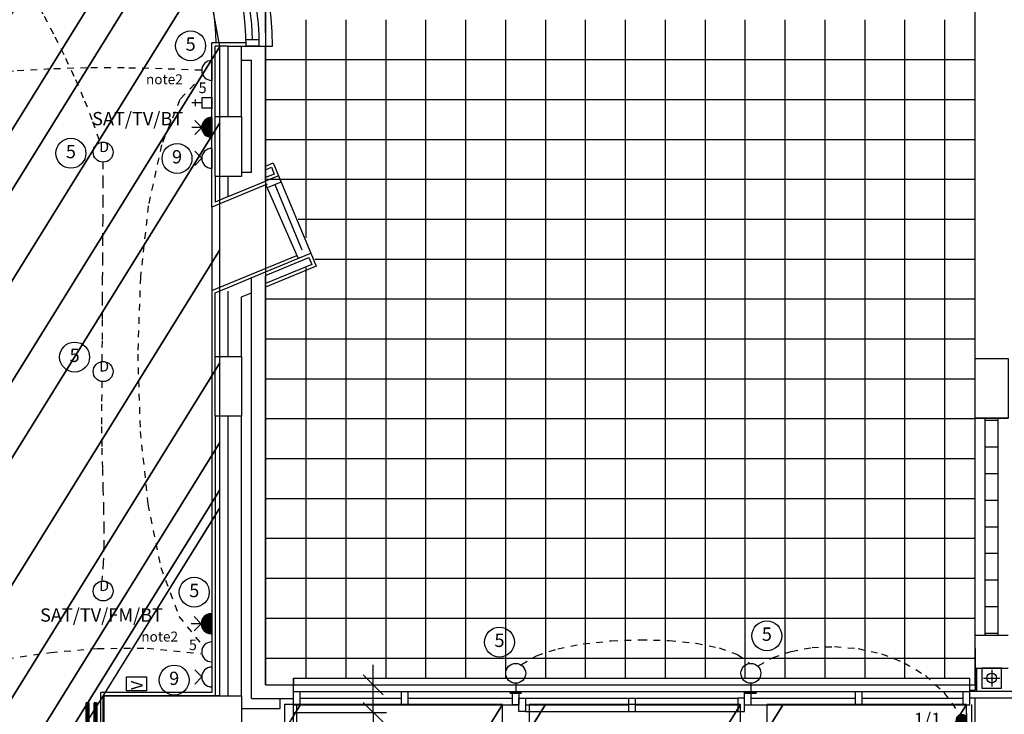
# Model space of a CAD drawing. Extents: x -106870 to 53872, y -53536 to 44226.
# Drawn here: x -90292 to -82892, y -21508 to -16284 of the extents above; entities that cross this region are included whole.
import ezdxf
from ezdxf.enums import TextEntityAlignment as Align

# ---------------------------------------------------------------- set-up
doc = ezdxf.new("R2010")
doc.units = 0
doc.header["$LTSCALE"] = 50
doc.header["$MEASUREMENT"] = 0
doc.header["$PDMODE"] = 3
doc.header["$PDSIZE"] = -25
doc.linetypes.add('SHORT', pattern=[2, 1, -1])
doc.linetypes.add('XREF1$0$HIDDEN', pattern=[0.375, 0.25, -0.125])
doc.layers.get('0').update_dxf_attribs({"linetype": 'CONTINUOUS'})
doc.layers.get('DEFPOINTS').update_dxf_attribs({"linetype": 'CONTINUOUS'})
for name, color, linetype in [('38', 7, 'CONTINUOUS'), ('AECFROZEN', 7, 'CONTINUOUS'), ('E000G000', 7, 'CONTINUOUS'), ('EL-CIRCUIT-NO', 7, 'CONTINUOUS'), ('EL-LIGHTING-ELEV', 7, 'CONTINUOUS'), ('EL-LIGHTING-PLAN', 7, 'CONTINUOUS'), ('EL-MISC-ELEV', 7, 'CONTINUOUS'), ('EL-MISC-PLAN', 7, 'CONTINUOUS'), ('EL-SOCKET-ELEV', 7, 'CONTINUOUS'), ('EL-SOCKET-PLAN', 7, 'CONTINUOUS'), ('PB-HEATING-ELEV', 7, 'CONTINUOUS'), ('PB-HEATING-PLAN', 7, 'CONTINUOUS'), ('PLINE_AREAS', 4, 'CONTINUOUS'), ('SERVICE00', 7, 'CONTINUOUS'), ('XREF1$0$22', 7, 'CONTINUOUS'), ('XREF1$0$24', 7, 'CONTINUOUS'), ('XREF1$0$29', 7, 'CONTINUOUS'), ('XREF1$0$46', 7, 'CONTINUOUS'), ('XREF1$0$GRID_DIMS', 1, 'CONTINUOUS'), ('XREF1$0$RWP', 1, 'CONTINUOUS'), ('XREF1$0$SLAB_HOLES', 1, 'CONTINUOUS'), ('XREF1$0$STRUCT', 4, 'CONTINUOUS')]:
    doc.layers.add(name, color=color, linetype=linetype)
doc.styles.add('2MM', font='ROMANS', dxfattribs={"height": 100})
doc.styles.add('ROMANS', font='simplex.shx', dxfattribs={"height": 75})
doc.styles.get("Standard").update_dxf_attribs({"font": 'simplex.shx', "height": 0.2})
doc.styles.add('XREF1$0$ROMANS', font='simplex.shx', dxfattribs={"height": 150})
doc.dimstyles.new('XREF1$0$PRC1', dxfattribs={"dimtxt": 250, "dimasz": 150, "dimexe": 100, "dimexo": 100, "dimgap": 150, "dimtad": 1, "dimdec": 0, "dimzin": 0, "dimtxsty": 'XREF1$0$ROMANS', "dimblk1": 'OBLIQUE', "dimblk2": 'OBLIQUE', "dimsah": 1, "dimcen": 0, "dimdle": 100, "dimclrd": 7, "dimclre": 1, "dimclrt": 2, "dimazin": 3, "dimtfac": 1, "dimtmove": 0, "dimatfit": 3, "dimtolj": 1, "dimtzin": 0})

# ---------------------------------------------------------------- blocks, each defined once
blk = doc.blocks.new('USO')
at = {"layer": 'EL-SOCKET-ELEV'}
blk.add_line((0, -43, 182), (0, 43, 182), dxfattribs=at)
at = {"layer": 'EL-SOCKET-PLAN'}
blk.add_line((0, -75, 225), (0, 75, 225), dxfattribs=at)
blk.add_arc((0, 0, 225), 75, 270, 90, dxfattribs=at)
blk = doc.blocks.new('5AMPR')
at = {"layer": 'E000G000', "style": '2MM'}
blk.add_text('5', height=80, dxfattribs=at).set_placement((0, 0))
blk = doc.blocks.new('*X42')
at = {"color": 0}
for p, q in [((6.2, -74.8), (6.2, 74.8)), ((12.5, -74), (12.5, 74)), ((18.7, -72.6), (18.7, 72.6)), ((25, -70.7), (25, 70.7)), ((31.2, -68.2), (31.2, 68.2)), ((37.5, -65), (37.5, 65)), ((43.7, -60.9), (43.7, 60.9)), ((50, -55.9), (50, 55.9)), ((56.2, -49.6), (56.2, 49.6)), ((62.5, -41.5), (62.5, 41.5)), ((68.7, -30), (68.7, 30)), ((75, -1.4), (75, 1.4))]:
    blk.add_line(p, q, dxfattribs=at)
blk = doc.blocks.new('TV')
at = {"layer": 'EL-MISC-ELEV'}
blk.add_line((0, -43, 182), (0, 43, 182), dxfattribs=at)
at = {"layer": 'EL-MISC-PLAN'}
for p, q in [((0, -75, 225), (0, 75, 225)), ((0, 0, 225), (0, -75, 225)), ((75, 0, 225), (128, 53, 225)), ((75, 0, 225), (128, -53, 225)), ((75, 0, 225), (150, 0, 225))]:
    blk.add_line(p, q, dxfattribs=at)
blk.add_arc((0, 0, 225), 75, 270, 90, dxfattribs=at)
blk.add_blockref('*X42', (0, 0, 225), dxfattribs=at)
blk = doc.blocks.new('DSSO')
at = {"layer": 'EL-SOCKET-ELEV'}
blk.add_line((0, -73, 182), (0, 73, 182), dxfattribs=at)
at = {"layer": 'EL-SOCKET-PLAN'}
for p, q in [((0, -75, 225), (0, 75, 225)), ((75, 0, 225), (128, 53, 225)), ((75, 0, 225), (128, -53, 225))]:
    blk.add_line(p, q, dxfattribs=at)
blk.add_arc((0, 0, 225), 75, 270, 90, dxfattribs=at)
blk = doc.blocks.new('AECID')
blk.add_line((0, 0), (0, 0))
blk = doc.blocks.new('IGV_MISC')
at = {"layer": 'AECFROZEN'}
blk.add_line((0, 0), (0, 0), dxfattribs=at)
blk = doc.blocks.new('TELECOMC')
at = {"layer": 'EL-MISC-ELEV'}
blk.add_line((0, -43, 182), (0, 43, 182), dxfattribs=at)
at = {"layer": 'EL-MISC-PLAN'}
for p, q in [((125, -26.2, 225), (125, 26.2, 225)), ((75, 0, 225), (150, 0, 225))]:
    blk.add_line(p, q, dxfattribs=at)
at = {"layer": 'EL-MISC-PLAN', "elevation": 225}
blk.add_lwpolyline([(0, -37.5), (75, -37.5), (75, 37.5), (0, 37.5)], close=True, dxfattribs=at)
at = {"layer": 'AECFROZEN', "xscale": 420, "yscale": 297}
blk.add_blockref('AECID', (0, 0), dxfattribs=at)
at = {"layer": 'AECFROZEN'}
blk.add_blockref('IGV_MISC', (0, 0), dxfattribs=at)
blk = doc.blocks.new('CIRC-05')
at = {"layer": 'EL-CIRCUIT-NO'}
blk.add_circle((0, 0), 112.5, dxfattribs=at)
at = {"layer": 'AECFROZEN', "xscale": 383, "yscale": 272}
blk.add_blockref('AECID', (0, 0), dxfattribs=at)
at = {"layer": 'AECFROZEN'}
blk.add_blockref('IGV_MISC', (0, 0), dxfattribs=at)
at = {"layer": 'EL-CIRCUIT-NO', "style": '2MM'}
blk.add_text('5', height=100, dxfattribs=at).set_placement((0, 0), align=Align.MIDDLE)
blk = doc.blocks.new('VOLCTR')
at = {"layer": 'EL-MISC-PLAN'}
for p, q in [((-75, 0), (-75, 104.6)), ((-75, 104.6), (75, 104.6)), ((75, 104.6), (75, 0)), ((75, 0), (-75, 0))]:
    blk.add_line(p, q, dxfattribs=at)
blk.add_text('V', height=87.2, rotation=90, dxfattribs=at).set_placement((44.5, 6.7))
blk = doc.blocks.new('CIRC-09')
at = {"layer": 'EL-CIRCUIT-NO'}
blk.add_circle((0, 0), 112.5, dxfattribs=at)
at = {"layer": 'AECFROZEN', "xscale": 383, "yscale": 272}
blk.add_blockref('AECID', (0, 0), dxfattribs=at)
at = {"layer": 'AECFROZEN'}
blk.add_blockref('IGV_MISC', (0, 0), dxfattribs=at)
at = {"layer": 'EL-CIRCUIT-NO', "style": '2MM'}
blk.add_text('9', height=100, dxfattribs=at).set_placement((0, 0), align=Align.MIDDLE)
blk = doc.blocks.new('DOWNLITE')
at = {"layer": 'EL-LIGHTING-ELEV'}
blk.add_circle((0, 0, 2368), 75, dxfattribs=at)
at = {"layer": 'EL-LIGHTING-PLAN'}
blk.add_circle((0, 0, 2418), 75, dxfattribs=at)
at = {"layer": 'AECFROZEN', "xscale": 383, "yscale": 272}
blk.add_blockref('AECID', (0, 0), dxfattribs=at)
at = {"layer": 'AECFROZEN'}
blk.add_blockref('IGV_MISC', (0, 0), dxfattribs=at)
at = {"layer": 'EL-LIGHTING-PLAN'}
blk.add_text('D', height=80, dxfattribs=at).set_placement((7.3, 0), align=Align.CENTER)
blk = doc.blocks.new('RAD-DOUB')
at = {"layer": 'PB-HEATING-ELEV'}
for points in [[(-12.7, -30), (12.7, -30), (12.7, -30, 25.4), (-12.7, -30, 25.4)], [(-12.7, -50), (-12.7, -50, 25.4), (-12.7, -30, 25.4), (-12.7, -30)], [(-12.7, -50, 25.4), (-12.7, -30, 25.4), (12.7, -30, 25.4), (12.7, -50, 25.4)], [(12.7, -50), (12.7, -50, 25.4), (12.7, -30, 25.4), (12.7, -30)], [(-12.7, -50), (12.7, -50), (12.7, -50, 25.4), (-12.7, -50, 25.4)], [(-12.7, -110, 25.4), (-12.7, -90, 25.4), (12.7, -90, 25.4), (12.7, -110, 25.4)], [(-12.7, -110), (-12.7, -110, 25.4), (-12.7, -90, 25.4), (-12.7, -90)], [(-12.7, -90), (12.7, -90), (12.7, -90, 25.4), (-12.7, -90, 25.4)], [(12.7, -110), (12.7, -110, 25.4), (12.7, -90, 25.4), (12.7, -90)], [(-12.7, -110), (12.7, -110), (12.7, -110, 25.4), (-12.7, -110, 25.4)]]:
    blk.add_3dface(points, dxfattribs=at)
at = {"layer": 'PB-HEATING-PLAN', "linetype": 'CONTINUOUS'}
for p, q in [((-12.7, -30), (12.7, -30)), ((-12.7, -50), (-12.7, -30)), ((12.7, -30), (12.7, -50)), ((12.7, -50), (-12.7, -50)), ((-12.7, -110), (-12.7, -90)), ((-12.7, -90), (12.7, -90)), ((12.7, -90), (12.7, -110)), ((12.7, -110), (-12.7, -110))]:
    blk.add_line(p, q, dxfattribs=at)
at = {"layer": 'PB-HEATING-PLAN', "color": 3}
for p, q in [((-12.7, -40), (12.7, -40)), ((-12.7, -100), (12.7, -100))]:
    blk.add_line(p, q, dxfattribs=at)
at = {"layer": 'AECFROZEN', "xscale": 383, "yscale": 272}
blk.add_blockref('AECID', (0, 0), dxfattribs=at)
at = {"layer": 'AECFROZEN'}
blk.add_blockref('IGV_MISC', (0, 0), dxfattribs=at)
blk = doc.blocks.new('WALLIGHT')
at = {"layer": 'EL-LIGHTING-ELEV', "extrusion": (1, 0, -1.83772e-16)}
blk.add_circle((0, 1850), 43, dxfattribs=at)
at = {"layer": 'EL-LIGHTING-PLAN'}
blk.add_line((75, 0, 1850), (0, 0, 1850), dxfattribs=at)
blk.add_circle((150, 0, 1850), 75, dxfattribs=at)
blk = doc.blocks.new('*X10')
at = {"color": 0}
for p, q in [((6.3, 420.9), (6.3, 461)), ((12.5, 413.4), (12.5, 468.5)), ((18.8, 408.7), (18.8, 473.1)), ((25, 405.7), (25, 476.1)), ((31.3, 404), (31.3, 477.8)), ((37.5, 403.4), (37.5, 478.4)), ((43.8, 403.9), (43.8, 478)), ((50, 405.4), (50, 476.4)), ((56.3, 408.2), (56.3, 473.6)), ((62.5, 412.6), (62.5, 469.2)), ((68.8, 419.5), (68.8, 462.3)), ((75, 435.2), (75, 446.6))]:
    blk.add_line(p, q, dxfattribs=at)
blk = doc.blocks.new('LSWITCH')
at = {"layer": 'EL-LIGHTING-ELEV'}
blk.add_line((0, -43, 1407), (0, 43, 1407), dxfattribs=at)
at = {"layer": 'EL-LIGHTING-PLAN'}
blk.add_line((68.3, 21.4, 1450), (133.3, 58.9, 1450), dxfattribs=at)
blk.add_circle((37.5, 0, 1450), 37.5, dxfattribs=at)
at = {"layer": 'AECFROZEN', "xscale": 383, "yscale": 272}
blk.add_blockref('AECID', (0, 0), dxfattribs=at)
at = {"layer": 'AECFROZEN'}
blk.add_blockref('IGV_MISC', (0, 0), dxfattribs=at)
at = {"layer": 'EL-LIGHTING-PLAN'}
blk.add_blockref('*X10', (-0.4, -440.9, 1450), dxfattribs=at)
blk = doc.blocks.new('1G1W')
at = {"flags": 9}
blk.add_attdef('REFNO', (131.8, 98.3, 1400), '', height=100, dxfattribs=at)
at = {"layer": 'EL-LIGHTING-PLAN'}
blk.add_text('1/1', height=100, dxfattribs=at).set_placement((0, 0), align=Align.CENTER)
blk = doc.blocks.new('_OBLIQUE')
at = {"color": 0, "linetype": 'BYBLOCK'}
blk.add_line((-0.5, -0.5), (0.5, 0.5), dxfattribs=at)
blk = doc.blocks.new('*D153')
at = {"color": 1, "linetype": 'BYBLOCK'}
for p, q in [((-67199.7, 51746.9), (-67199.7, 54441.4)), ((-66112.2, 49714.4), (-66112.2, 54441.4))]:
    blk.add_line(p, q, dxfattribs=at)
at = {"color": 7, "linetype": 'BYBLOCK'}
blk.add_line((-67299.7, 54341.4), (-66112.2, 54341.4), dxfattribs=at)
at = {"layer": 'DEFPOINTS', "color": 0, "linetype": 'BYBLOCK'}
for p in [(-66112.2, 54341.4), (-67199.7, 51646.9), (-66112.2, 49614.4)]:
    blk.add_point(p, dxfattribs=at)
at = {"color": 7, "linetype": 'BYBLOCK', "xscale": 150, "yscale": 150, "zscale": 150, "rotation": 180}
blk.add_blockref('_OBLIQUE', (-67199.7, 54341.4), dxfattribs=at)
at = {"color": 7, "linetype": 'BYBLOCK', "xscale": 150, "yscale": 150, "zscale": 150}
blk.add_blockref('_OBLIQUE', (-66112.2, 54341.4), dxfattribs=at)
at = {"color": 2, "linetype": 'BYBLOCK', "insert": (-66656, 54791.4), "char_height": 250, "attachment_point": 5, "style": 'XREF1$0$ROMANS'}
blk.add_mtext('\\A1;1088', dxfattribs=at)
blk = doc.blocks.new('*D156')
at = {"color": 7, "linetype": 'BYBLOCK'}
for p, q in [((-65303, 44813.9), (-65303, 44963.9)), ((-65303, 44605.9), (-65303, 44813.9)), ((-65303, 44605.9), (-65303, 44813.9)), ((-65303, 44605.9), (-65303, 44455.9))]:
    blk.add_line(p, q, dxfattribs=at)
at = {"color": 1, "linetype": 'BYBLOCK'}
for p, q in [((-65896.2, 44813.9), (-65203, 44813.9)), ((-65896.2, 44605.9), (-65203, 44605.9))]:
    blk.add_line(p, q, dxfattribs=at)
at = {"layer": 'DEFPOINTS', "color": 0, "linetype": 'BYBLOCK'}
for p in [(-65996.2, 44813.9), (-65303, 44813.9), (-65996.2, 44605.9)]:
    blk.add_point(p, dxfattribs=at)
at = {"color": 7, "linetype": 'BYBLOCK', "xscale": 150, "yscale": 150, "zscale": 150}
for p, rotation in [((-65303, 44813.9), 270), ((-65303, 44605.9), 90)]:
    blk.add_blockref('_OBLIQUE', p, dxfattribs=dict(at, rotation=rotation))
at = {"color": 2, "linetype": 'BYBLOCK', "insert": (-65305.2, 44019.7), "char_height": 250, "attachment_point": 5, "rotation": 90, "style": 'XREF1$0$ROMANS'}
blk.add_mtext('\\A1;208', dxfattribs=at)
blk = doc.blocks.new('XREF1$0$75RWP')
at = {"layer": 'XREF1$0$RWP', "color": 7}
for p, q in [((-62.5, 0), (62.5, 0)), ((0, 62.5), (0, -62.5))]:
    blk.add_line(p, q, dxfattribs=at)
at = {"layer": 'XREF1$0$RWP'}
blk.add_circle((0, 0), 37.5, dxfattribs=at)
blk = doc.blocks.new('A$C75095B9D')
at = {"layer": 'PLINE_AREAS', "color": 7}
blk.add_lwpolyline([(15606.6, 27642.5), (20939.1, 27642.5), (20939.1, 32893), (15606.6, 32893)], close=True, dxfattribs=at)
at = {"layer": 'XREF1$0$22', "color": 7, "linetype": 'CONTINUOUS'}
for p, q in [((15909.6, 32643), (15909.6, 31002.9)), ((16209.6, 32643), (16209.6, 27693)), ((16509.6, 32643), (16509.6, 27693)), ((16809.6, 32643), (16809.6, 27693)), ((17109.6, 32643), (17109.6, 27693)), ((17409.6, 32643), (17409.6, 27693)), ((17709.6, 32643), (17709.6, 27693)), ((18009.6, 32643), (18009.6, 27693)), ((18309.6, 32643), (18309.6, 27693)), ((18609.6, 32643), (18609.6, 27693)), ((18909.6, 32643), (18909.6, 27693)), ((19209.6, 32643), (19209.6, 27693)), ((19509.6, 32643), (19509.6, 27693)), ((19809.6, 32643), (19809.6, 27693)), ((20109.6, 32643), (20109.6, 27693)), ((20409.6, 32643), (20409.6, 27693)), ((20709.6, 32643), (20709.6, 27693)), ((15606.6, 32343), (20939.1, 32343)), ((15606.6, 32043), (20939.1, 32043)), ((15606.6, 31743), (20939.1, 31743)), ((15615.8, 31443), (20939.1, 31443)), ((15851.5, 31143), (20939.1, 31143)), ((15909.6, 30786.7), (15909.6, 27693)), ((15975.8, 30843), (20939.1, 30843)), ((15606.6, 30543), (20939.1, 30543)), ((15606.6, 30243), (20939.1, 30243)), ((15606.6, 29943), (20939.1, 29943)), ((15606.6, 29643), (20939.1, 29643)), ((15606.6, 29343), (20939.1, 29343)), ((15606.6, 29043), (20939.1, 29043)), ((15606.6, 28743), (20939.1, 28743)), ((15606.6, 28443), (20939.1, 28443)), ((15606.6, 28143), (20939.1, 28143)), ((15606.6, 27843), (20939.1, 27843))]:
    blk.add_line(p, q, dxfattribs=at)
at = {"layer": 'XREF1$0$24', "color": 7}
for p, q in [((20939.1, 30095.5), (20939.1, 32893)), ((15326.6, 31312.2), (15326.6, 31464.5)), ((15326.6, 31312.2), (15326.6, 31435.9)), ((21114.1, 29645.5), (21014.1, 29645.5))]:
    blk.add_line(p, q, dxfattribs=at)
at = {"layer": 'XREF1$0$24', "color": 7, "linetype": 'CONTINUOUS'}
for p, q in [((15326.6, 32443), (15606.6, 32443)), ((15326.6, 31914.5), (15326.6, 32443)), ((15426.6, 31914.5), (15426.6, 32443)), ((15606.6, 31428.1), (15606.6, 32443)), ((15426.6, 32338), (15501.6, 32338)), ((15501.6, 31495), (15501.6, 32338)), ((15501.6, 31495), (15426.6, 31495)), ((15326.6, 31312.2), (15606.6, 31428.1)), ((15326.6, 30630.3), (15606.6, 30746.2)), ((15606.6, 27642.5), (15606.6, 30717.6)), ((15501.6, 27537.5), (15501.6, 30702.7)), ((15326.6, 30110.6), (15326.6, 30601.7)), ((15426.6, 30558), (15501.6, 30589.1)), ((15426.6, 30110.6), (15426.6, 30558)), ((15326.6, 27559.5), (15326.6, 29660.6)), ((15426.6, 27559.5), (15426.6, 29660.6)), ((20939.1, 28015.5), (20939.1, 29645.5)), ((21014.1, 28015.5), (21014.1, 29645.5)), ((21014.1, 29630.5), (21114.1, 29630.5)), ((21114.1, 28015.5), (21114.1, 29645.5)), ((21014.1, 29430.5), (21114.1, 29430.5)), ((21014.1, 29230.5), (21114.1, 29230.5)), ((21014.1, 29030.5), (21114.1, 29030.5)), ((21014.1, 28830.5), (21114.1, 28830.5)), ((21014.1, 28830.5), (21114.1, 28830.5)), ((21014.1, 28630.5), (21114.1, 28630.5)), ((21014.1, 28430.5), (21114.1, 28430.5)), ((21014.1, 28230.5), (21114.1, 28230.5)), ((21014.1, 28030.5), (21114.1, 28030.5)), ((15606.6, 27642.5), (15817.3, 27642.5)), ((15817.3, 27362.5), (15817.3, 27642.5)), ((15501.6, 27537.5), (15817.3, 27537.5)), ((15717.3, 27462.5), (15717.3, 27537.5)), ((15426.6, 27462.5), (15717.3, 27462.5))]:
    blk.add_line(p, q, dxfattribs=at)
at = {"layer": 'XREF1$0$29', "color": 7, "linetype": 'CONTINUOUS'}
for p, q in [((15458.9, 32493), (15558.9, 32493)), ((15559.6, 32443), (15459.6, 32443)), ((15606.6, 32443), (15659.6, 32443)), ((15704.7, 31468.8), (15945.8, 30886.8)), ((15609.6, 31400.8), (15850.6, 30847.3)), ((15628.7, 31383.2), (15723.8, 31422.6)), ((15676.3, 31402.9), (15879.1, 30913.2)), ((15201.6, 31233.3), (15201.6, 30605.5)), ((15817.3, 27642.5), (15817.3, 27692.5)), ((15817.3, 27690.5), (20900.1, 27690.5)), ((20900.1, 27492.5), (20900.1, 27692.5)), ((20900.1, 27492.5), (20900.1, 27692.5)), ((15817.3, 27590.5), (17511.3, 27590.5)), ((15867.3, 27490.5), (15867.3, 27590.5)), ((15867.3, 27540.5), (16626.9, 27540.5)), ((16626.9, 27590.5), (16626.9, 27490.5)), ((16676.9, 27590.5), (16676.9, 27490.5)), ((16676.9, 27540.5), (17461.3, 27540.5)), ((17461.3, 27490.5), (17461.3, 27590.5)), ((19206.1, 27490.5), (19206.1, 27590.5)), ((19206.1, 27590.5), (20900.1, 27590.5)), ((19256.1, 27490.5), (19256.1, 27590.5)), ((19256.1, 27540.5), (20040.4, 27540.5)), ((20040.4, 27490.5), (20040.4, 27590.5)), ((20090.4, 27490.5), (20090.4, 27590.5)), ((20090.4, 27540.5), (20850.1, 27540.5)), ((20850.1, 27490), (20850.1, 27590)), ((15817.3, 27490.5), (17511.3, 27490.5)), ((19206.1, 27490.5), (20900.1, 27490.5))]:
    blk.add_line(p, q, dxfattribs=at)
at = {"layer": 'XREF1$0$29', "color": 7}
for p, q in [((20939.1, 27915.5), (20939.1, 27602.5)), ((20949.1, 27765.5), (20949.1, 27592.5)), ((15817.3, 27690.5), (15817.3, 27642.5)), ((17511.3, 27590.5), (19206.1, 27590.5)), ((17561.3, 27540.5), (19156.1, 27540.5)), ((18333.7, 27540.5), (18333.7, 27440.5)), ((18383.7, 27540.5), (18383.7, 27440.5)), ((20900.1, 27602.5), (20939.1, 27602.5)), ((20900.1, 27592.5), (21228.1, 27592.5)), ((20900.1, 27592.5), (21228.1, 27592.5)), ((20900.1, 27542.5), (21228.1, 27542.5)), ((20900.1, 27542.5), (21228.1, 27542.5)), ((17561.3, 27490.5), (18333.7, 27490.5)), ((18383.7, 27490.5), (19156.1, 27490.5)), ((17561.3, 27440.5), (19156.1, 27440.5))]:
    blk.add_line(p, q, dxfattribs=at)
for points in [[(17461.3, 27590.5), (17511.3, 27590.5), (17511.3, 27490.5), (17461.3, 27490.5)], [(17561.3, 27440.5), (17511.3, 27440.5), (17511.3, 27540.5), (17561.3, 27540.5)], [(19156.1, 27440.5), (19206.1, 27440.5), (19206.1, 27540.5), (19156.1, 27540.5)]]:
    blk.add_lwpolyline(points, close=True, dxfattribs=at)
at = {"layer": 'XREF1$0$29', "color": 7, "linetype": 'CONTINUOUS'}
for radius, start, end in [(2083, 0, 180), (1983, 0, 150.72236), (1883, 0, 150.76072), (1660, 0.86292, 150.72236), (1933, 1.48221, 29.25896)]:
    blk.add_arc((13576.6, 32443), radius, start, end, dxfattribs=at)
at = {"layer": 'XREF1$0$46', "color": 7, "linetype": 'CONTINUOUS'}
for p, q in [((15458.9, 32468), (15201.6, 32468)), ((15201.6, 31233.3), (15201.6, 32468)), ((15226.6, 31464.5), (15226.6, 31270.7)), ((15619.1, 31406.3), (15201.6, 31233.3)), ((15326.6, 31312.2), (15226.6, 31270.7)), ((15201.6, 30605.5), (15841.1, 30870.4)), ((14369.1, 13879.5), (14369.1, 27584.5)), ((15842.3, 27284.5), (15842.3, 27493)), ((20914.1, 20950), (20914.1, 27493))]:
    blk.add_line(p, q, dxfattribs=at)
at = {"layer": 'XREF1$0$46', "color": 7}
for p, q in [((15226.6, 31914.5), (15226.6, 32443)), ((15326.6, 32443), (15226.6, 32443)), ((15606.6, 31541.8), (15664.5, 31565.8)), ((15606.6, 31514.7), (15651, 31533.1)), ((15651, 31533.1), (15672, 31482.3)), ((15664.5, 31565.8), (15704.7, 31468.8)), ((15672, 31482.3), (15606.6, 31455.2)), ((15704.7, 31468.8), (15606.6, 31428.1)), ((15606.6, 30746.2), (15945.8, 30886.8)), ((15945.8, 30886.8), (15986, 30789.7)), ((15606.6, 30719.2), (15932.3, 30854.1)), ((15953.3, 30803.3), (15606.6, 30659.6)), ((15986, 30789.7), (15606.6, 30632.6)), ((15932.3, 30854.1), (15953.3, 30803.3)), ((15201.6, 30634.1), (15201.6, 27584.5)), ((15226.6, 30588.8), (15326.6, 30630.3)), ((15226.6, 30110.6), (15226.6, 30588.8)), ((15226.6, 29660.6), (15226.6, 27559.5)), ((15201.6, 27584.5), (14369.1, 27584.5))]:
    blk.add_line(p, q, dxfattribs=at)
at = {"layer": 'XREF1$0$SLAB_HOLES', "color": 7, "linetype": 'XREF1$0$HIDDEN', "ltscale": 250}
blk.add_lwpolyline([(20989.1, 27617.5), (21139.1, 27617.5), (21139.1, 27767.5), (20989.1, 27767.5)], close=True, dxfattribs=at)
at = {"layer": 'XREF1$0$STRUCT', "color": 7}
for p, q in [((20939.1, 29645.5), (21189.1, 29645.5)), ((20939.1, 28015.5), (21189.1, 28015.5)), ((20939.1, 27765.5), (20939.1, 28015.5)), ((20939.1, 27765.5), (21189.1, 27765.5)), ((20939.1, 27092.5), (20939.1, 27542.5)), ((20939.1, 27542.5), (21189.1, 27542.5))]:
    blk.add_line(p, q, dxfattribs=at)
for points in [[(15426.6, 31914.5), (15426.6, 31464.5), (15226.6, 31464.5), (15226.6, 31914.5)], [(15426.6, 31914.5), (15426.6, 31464.5), (15226.6, 31464.5), (15226.6, 31914.5)], [(15426.6, 30110.6), (15426.6, 29660.6), (15226.6, 29660.6), (15226.6, 30110.6)], [(21189.1, 30095.5), (21189.1, 29645.5), (20939.1, 29645.5), (20939.1, 30095.5)], [(15426.6, 27559.5), (15426.6, 27309.5), (14394.1, 27309.5), (14394.1, 27559.5)]]:
    blk.add_lwpolyline(points, close=True, dxfattribs=at)
at = {"layer": 'XREF1$0$RWP', "color": 7}
blk.add_blockref('XREF1$0$75RWP', (21064.1, 27692.5), dxfattribs=at)
blk.add_blockref('XREF1$0$75RWP', (21064.1, 27692.5), dxfattribs=at)
blk.add_blockref('XREF1$0$75RWP', (21064.1, 27692.5), dxfattribs=at)
blk.add_blockref('XREF1$0$75RWP', (21064.1, 27692.5), dxfattribs=at)
at = {"layer": 'XREF1$0$GRID_DIMS', "color": 7}
dim = blk.add_linear_dim(base=(15606.5518409, 37169.8901762), p1=(14519.051841, 34475.4646304), p2=(15606.5518409, 32442.9646304), dimstyle='XREF1$0$PRC1', override={"dimscale": 1}, dxfattribs=at)
dim.commit()
dim.dimension.update_dxf_attribs({"geometry": '*D153', "text_midpoint": (15062.8018409, 37619.8901762), "insert": (81718.7605712, -17171.472056)})
dim = blk.add_linear_dim(base=(16415.8, 27642.5), p1=(15722.6, 27434.5), p2=(15722.6, 27642.5), angle=90, dimstyle='XREF1$0$PRC1', override={"dimscale": 1}, dxfattribs=at)
dim.commit()
dim.dimension.update_dxf_attribs({"geometry": '*D156', "text_midpoint": (16413.6, 26848.2), "dimtype": 128, "insert": (81718.8, -17171.5)})
at = {"layer": 'PLINE_AREAS', "color": 7, "linetype": 'CONTINUOUS'}
mesh = blk.add_polyface(dxfattribs=at)
corners = [(9038.1, 31993), (9104.3, 31993), (9038.1, 31886.1), (8981.6, 31795), (9160.8, 31993), (9038.1, 31795), (8981.6, 31703.8), (11083.3, 31993), (8981.6, 28603.1), (11946, 33384.4), (11126.7, 31993), (8981.6, 28533), (11978.9, 33367.4), (11810.1, 33095.1), (11234.6, 31993), (8981.6, 28359.1), (12060.5, 33325.2), (11724.6, 32783.3), (11332.2, 31993), (8981.6, 28201.6), (12134.5, 33287), (11706.6, 32596.8), (11389.9, 31993), (8981.6, 28108.5), (12439.9, 33686.5), (11696, 32486.6), (11399.7, 31993), (8981.6, 28092.7), (12456.3, 33697.1), (11694.2, 32468), (11518.6, 31993), (8981.6, 27901.1), (12655.2, 33826.3), (11813.1, 32468), (11518.6, 31866.4), (8981.6, 27774.5), (12786.7, 33911.7), (11891.6, 32468), (11518.6, 31795), (8981.6, 27703.1), (12860.8, 33959.8), (11891.6, 32396.6), (11543.8, 31795), (8981.6, 27662.3), (12903.1, 33987.3), (11891.6, 32355.8), (11799.1, 31795), (8981.6, 27250.6), (13222, 34090), (11891.6, 31944.1), (11891.6, 31795), (8981.6, 27101.5), (13315, 34090.8), (11891.6, 31795), (8981.6, 26158.6), (13902.6, 34095.7), (8981.6, 25415), (14275, 33952.6), (9187.9, 25415), (14441.6, 33888.6), (9729.6, 25415), (14803.1, 33597.8), (10011.6, 25415), (14944, 33370.5), (10011.6, 24730.8), (15156.1, 33028.4), (10011.6, 23973.1), (15261.6, 32440.7), (10011.6, 23400), (15261.6, 31867.6), (10011.6, 22445), (15261.6, 30912.6), (10011.6, 21595), (15261.6, 30062.6), (10011.6, 20994.8), (9791.6, 20640), (15261.6, 29462.5), (10011.6, 20640), (9791.6, 20285.1), (15261.6, 29107.6), (9791.6, 20148.7), (14386.6, 27560), (15261.6, 28971.2), (9791.6, 18737.5), (14386.6, 26148.7), (15261.6, 27560), (9791.6, 13845), (14386.6, 21256.2), (14386.6, 13845)]
mesh.append_faces([[corners[k] for k in face] for face in [(0, 0, 2, 1), (1, 2, 5, 4), (3, 3, 6, 5), (4, 6, 8, 7), (9, 9, 13, 12), (7, 8, 11, 10), (12, 13, 17, 16), (10, 11, 15, 14), (16, 17, 21, 20), (14, 15, 19, 18), (20, 21, 25, 24), (18, 19, 23, 22), (24, 25, 29, 28), (22, 23, 27, 26), (28, 29, 33, 32), (26, 27, 31, 30), (32, 33, 37, 36), (30, 31, 35, 34), (36, 37, 41, 40), (34, 35, 39, 38), (40, 41, 45, 44), (38, 39, 43, 42), (44, 45, 49, 48), (42, 43, 47, 46), (48, 49, 50, 52), (46, 47, 51, 53), (52, 51, 54, 55), (55, 54, 56, 57), (57, 56, 58, 59), (59, 58, 60, 61), (61, 60, 62, 63), (63, 62, 64, 65), (65, 64, 66, 67), (67, 66, 68, 69), (69, 68, 70, 71), (71, 70, 72, 73), (73, 72, 74, 76), (76, 74, 77, 79), (75, 75, 78, 77), (79, 78, 80, 82), (82, 81, 85, 85), (81, 80, 83, 84), (84, 83, 86, 87), (87, 86, 88, 88)]], dxfattribs={"vtx0": -1, "vtx2": -1, "color": 7})
mesh = blk.add_polyface(dxfattribs=at)
corners = [(14651.6, 27295), (14651.6, 27295), (15624.8, 27295), (15747.6, 27493), (14651.6, 25725.2), (15747.6, 27295), (15870.3, 27493), (14651.6, 25527.2), (17386.6, 27493), (14651.6, 23081.7), (17386.6, 27295), (14651.6, 22883.7), (17463.8, 27295), (17586.6, 27493), (14651.6, 22759.1), (17586.6, 27295), (17709.3, 27493), (14651.6, 22561.1), (19175.3, 27493), (14651.6, 20196.7), (19175.3, 27295), (14651.6, 19998.7), (19252.5, 27295), (19375.3, 27493), (14651.6, 19874.1), (19375.3, 27295), (19498.1, 27493), (14651.6, 19676.1), (20875.1, 27493), (14651.6, 17455.2), (20875.1, 27295), (14651.6, 17257.2), (20931.6, 27295), (14651.6, 17166), (20931.6, 25120.2), (13776.6, 13580), (14651.6, 14991.2), (20931.6, 23708.9), (13776.6, 12168.7), (14651.6, 13580), (20931.6, 23632.7), (19246.6, 20915), (13776.6, 12092.5), (20931.6, 21617.7), (20495.9, 20915), (19246.6, 18900), (13776.6, 10077.5), (20931.6, 21617.7), (20495.9, 20915), (19246.6, 18900), (13776.6, 10077.5), (20931.6, 20915), (19246.6, 18197.2), (13776.6, 9374.8), (19246.6, 18167.5), (13776.6, 9345), (19246.6, 17095), (14441.5, 9345), (19246.6, 15960.6), (15144.8, 9345), (19246.6, 9345)]
mesh.append_faces([[corners[k] for k in face] for face in [(0, 1, 4, 2), (3, 3, 5, 6), (2, 4, 7, 5), (6, 7, 9, 8), (8, 9, 11, 10), (10, 11, 14, 12), (13, 13, 15, 16), (12, 14, 17, 15), (16, 17, 19, 18), (18, 19, 21, 20), (20, 21, 24, 22), (23, 23, 25, 26), (22, 24, 27, 25), (26, 27, 29, 28), (28, 29, 31, 30), (30, 31, 33, 32), (32, 33, 36, 34), (34, 36, 39, 37), (35, 35, 38, 39), (37, 38, 42, 40), (40, 41, 44, 43), (41, 42, 46, 45), (43, 44, 48, 47), (45, 46, 50, 49), (47, 48, 51, 51), (49, 50, 53, 52), (52, 53, 55, 54), (54, 55, 57, 56), (56, 57, 59, 58), (58, 59, 60, 60)]], dxfattribs={"vtx0": -1, "vtx2": -1, "color": 7})

msp = doc.modelspace()

# ---------------------------------------------------------------- linework, layer by layer
at = {"layer": 'E000G000', "color": 7, "linetype": 'SHORT'}
for points in [[(-90420.8, -15749.8), (-90348.8, -15852.8), (-90271.5, -15973.8), (-90190.9, -16109.6), (-90108.7, -16256.8), (-90027.1, -16412.3), (-89947.9, -16572.5), (-89873, -16734.3), (-89804.5, -16894.3), (-89744.1, -17049.2), (-89694, -17195.8)], [(-88926.8, -16665.1), (-89222.5, -16653.4), (-89507.1, -16647.1), (-89785.2, -16647.3), (-90061.3, -16655), (-90340, -16671.3), (-90626, -16697), (-90923.9, -16733.3), (-91238.3, -16781.2), (-91573.8, -16841.8), (-91934.9, -16915.9)], [(-88910.3, -16697.5), (-89088.2, -16884.6), (-89226.5, -17225.9), (-89325.5, -17683.8), (-89385.2, -18220.7), (-89405.5, -18798.8), (-89386.6, -19380.6), (-89328.5, -19928.3), (-89231.2, -20404.3), (-89094.9, -20770.9), (-88919.6, -20990.5)], [(-89667.1, -17357.2), (-89667.3, -17502), (-89667.8, -17646.2), (-89668.5, -17790.7), (-89669.4, -17935.9), (-89670.4, -18082.7), (-89671.4, -18231.7), (-89672.3, -18383.7), (-89673.1, -18539.2), (-89673.6, -18699), (-89673.8, -18863.7)], [(-89673.8, -19002.2), (-89677.6, -19176.4), (-89677.7, -19344.1), (-89675.1, -19505.6), (-89670.9, -19661.4), (-89666.2, -19811.8), (-89662.2, -19957.1), (-89659.8, -20097.8), (-89660.2, -20234.1), (-89664.5, -20366.5), (-89673.8, -20495.3)], [(-92116.6, -21150.6), (-91840.9, -21222.2), (-91564.6, -21246.7), (-91284.5, -21234.8), (-90997.1, -21197.4), (-90699.2, -21145.6), (-90387.3, -21090.1), (-90058.2, -21041.9), (-89708.4, -21011.8), (-89334.7, -21010.8), (-88933.6, -21049.7)]]:
    msp.add_lwpolyline(points, dxfattribs=at)
at = {"layer": 'E000G000', "linetype": 'SHORT'}
for points in [[(-86521, -21134), (-86406.7, -21067.1), (-86248.5, -21015), (-86057.9, -20977.6), (-85846.9, -20954.8), (-85627.2, -20946.5), (-85410.6, -20952.7), (-85208.9, -20973.2), (-85033.8, -21008), (-84897.1, -21056.9), (-84810.6, -21119.9)], [(-84740.5, -21143.3), (-84630, -21080.6), (-84493.3, -21034.1), (-84337, -21005.9), (-84167.4, -20998.2), (-83991, -21013.1), (-83814.2, -21052.8), (-83643.3, -21119.5), (-83484.9, -21215.3), (-83345.3, -21342.4), (-83231, -21502.9)]]:
    msp.add_lwpolyline(points, dxfattribs=at)

# ---------------------------------------------------------------- block references
at = {"layer": '38'}
msp.add_blockref('A$C75095B9D', (-104050.7, -48927.3), dxfattribs=at)
at = {"layer": 'E000G000', "color": 7}
for name, p in [('CIRC-05', (-89007.5, -16481)), ('5AMPR', (-88947.8, -16836.5)), ('CIRC-05', (-89907.3, -17288.8)), ('CIRC-09', (-89109.7, -17328.1)), ('CIRC-05', (-89879.4, -18821.3)), ('CIRC-05', (-88980, -20589.4)), ('5AMPR', (-89020.5, -21025.2)), ('CIRC-09', (-89130.9, -21250))]:
    msp.add_blockref(name, p, dxfattribs=at)
at = {"layer": 'E000G000'}
for name, p in [('CIRC-05', (-86686, -20964.4)), ('CIRC-05', (-84676.4, -20917.7)), ('1G1W', (-83469.1, -21596.4))]:
    msp.add_blockref(name, p, dxfattribs=at)
at = {"layer": 'SERVICE00', "color": 7, "rotation": 180}
for name, p in [('USO', (-88849.1, -16666.2)), ('TELECOMC', (-88849.1, -16909.6)), ('TV', (-88849.1, -17094.4)), ('DSSO', (-88849.1, -17326.8)), ('TV', (-88853, -20826.3)), ('USO', (-88849.1, -21038)), ('DSSO', (-88849.1, -21226.9))]:
    msp.add_blockref(name, p, dxfattribs=at)
at = {"layer": 'SERVICE00', "color": 7}
for name, p in [('DOWNLITE', (-89665.2, -17280.5)), ('DOWNLITE', (-89665.2, -18930.5)), ('DOWNLITE', (-89665.2, -20580.5)), ('VOLCTR', (-89413.5, -21330.9))]:
    msp.add_blockref(name, p, dxfattribs=at)
at = {"layer": 'SERVICE00'}
for name, p, rotation in [('WALLIGHT', (-86564.1, -21349.3), 90), ('WALLIGHT', (-84796.5, -21349.3), 90), ('LSWITCH', (-83175.6, -21544.7), 180)]:
    msp.add_blockref(name, p, dxfattribs=dict(at, rotation=rotation))
at = {"layer": 'SERVICE00', "color": 7, "xscale": 21, "zscale": 21, "rotation": 270}
msp.add_blockref('RAD-DOUB', (-89681.6, -21688.7), dxfattribs=at)

# ---------------------------------------------------------------- texts
at = {"layer": 'E000G000', "color": 7, "style": 'ROMANS'}
for p in [(-89343, -16770.2), (-89378.3, -20960.6)]:
    msp.add_text('note2', height=75, dxfattribs=at).set_placement(p)
at = {"layer": 'EL-CIRCUIT-NO', "style": '2MM'}
for s, p in [('SAT/TV/BT', (-89405.6, -17041.3)), ('SAT/TV/FM/BT', (-89677.2, -20773.9))]:
    msp.add_text(s, height=100, dxfattribs=at).set_placement(p, align=Align.MIDDLE)

doc.saveas('drawing.dxf')
